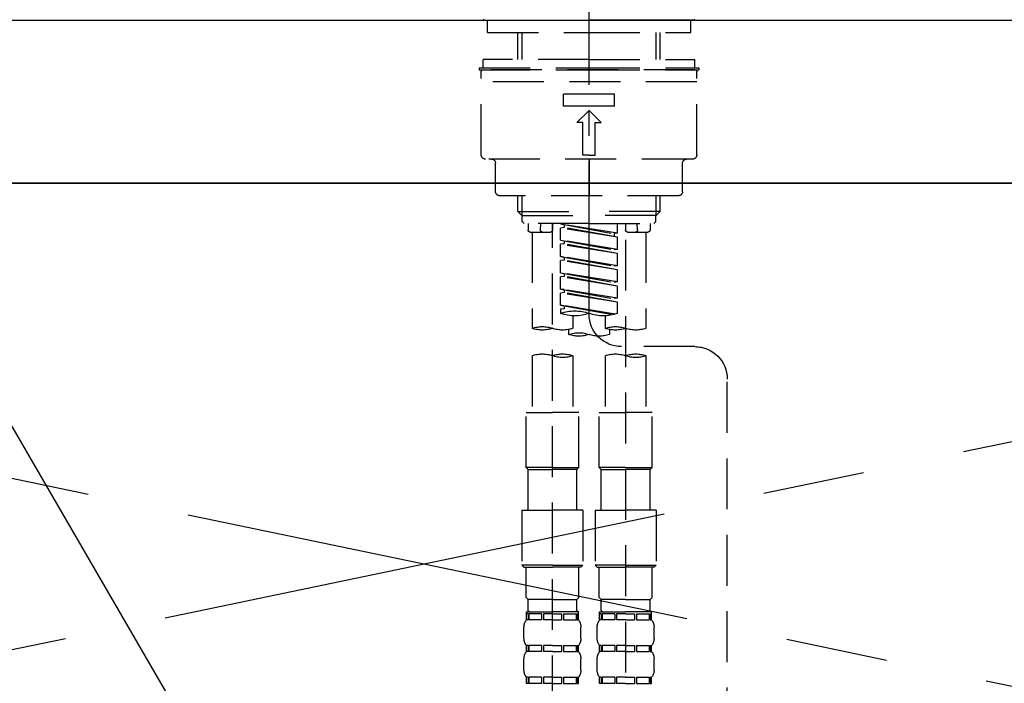
# Model space of a CAD drawing. Extents: x 27948 to 54421, y -25 to 8845.
# Drawn here: x 29408 to 29650, y 2865 to 3028 of the extents above; entities that cross this region are included whole.
import ezdxf

# ---------------------------------------------------------------- set-up
doc = ezdxf.new("R2010")
doc.units = 0
doc.header["$LTSCALE"] = 50
doc.header["$MEASUREMENT"] = 0
for name, pattern in [('CENTER', [2, 1.25, -0.25, 0.25, -0.25]), ('CENTER2', [1.125, 0.75, -0.125, 0.125, -0.125]), ('DASHED', [0.75, 0.5, -0.25]), ('HIDDEN', [0.375, 0.25, -0.125])]:
    doc.linetypes.add(name, pattern=pattern)
doc.layers.get('0').update_dxf_attribs({"linetype": 'CONTINUOUS'})
for name, color, linetype in [('120-キャビネット（外）', 7, 'CONTINUOUS'), ('123-扉向き', 231, 'CENTER'), ('126-甲板', 2, 'CONTINUOUS'), ('150-機器', 8, 'CONTINUOUS'), ('161-番号', 110, 'CONTINUOUS')]:
    doc.layers.add(name, color=color, linetype=linetype)
doc.styles.add('KH001', font='txt')
doc.dimstyles.new('KH1xx030', dxfattribs={"dimscale": 30, "dimtxt": 2, "dimasz": 0.6, "dimexe": 0.3, "dimexo": 1.2, "dimgap": 0.5, "dimtad": 3, "dimdec": 1, "dimdsep": 46, "dimlunit": 6, "dimtxsty": 'KH001', "dimblk": 'DOT', "dimcen": 1, "dimdle": 1, "dimclrd": 256, "dimclre": 256, "dimclrt": 256, "dimadec": 0, "dimazin": 0, "dimtfac": 1, "dimtdec": 1, "dimtix": 1, "dimtmove": 2, "dimatfit": 3, "dimldrblk": 'CLOSEDBLANK', "dimfxl": 1, "dimtolj": 1, "dimtzin": 0, "dimlwd": -1, "dimlwe": -1, "dimarcsym": 0})

# ---------------------------------------------------------------- blocks, each defined once
blk = doc.blocks.new('F402_S')
at = {"layer": '150-機器', "color": 161, "linetype": 'CENTER2'}
blk.add_line((0, -72.08), (0, 259.91), dxfattribs=at)
at = {"layer": '150-機器', "color": 13, "linetype": 'Continuous'}
for p, q in [((-25.63, 0), (-25.93, 0.3)), ((-25.63, 0), (0, 0)), ((25.63, 0), (0, 0)), ((25.93, 0.3), (25.63, 0))]:
    blk.add_line(p, q, dxfattribs=at)
at = {"layer": '150-機器', "color": 13, "linetype": 'DASHED', "ltscale": 0.5}
for p, q in [((-24.93, -2.99), (-24.93, 0)), ((24.93, -2.99), (24.93, 0)), ((0, -2.99), (-24.93, -2.99)), ((-17.45, -9.63), (-17.45, -2.99)), ((-16.44, -9.63), (-16.44, -2.99)), ((24.93, -2.99), (0, -2.99)), ((16.44, -9.63), (16.44, -2.99)), ((17.45, -9.63), (17.45, -2.99)), ((0, -9.63), (-25.93, -9.63)), ((-25.93, -11.63), (-25.93, -9.63)), ((0, -9.63), (25.93, -9.63)), ((25.93, -11.63), (25.93, -9.63)), ((0, -11.63), (-26.93, -11.63)), ((-26.93, -11.63), (-26.93, -12.12)), ((26.93, -11.63), (0, -11.63)), ((26.93, -11.63), (26.93, -12.12)), ((0, -12.12), (-26.93, -12.12)), ((-26.43, -33.07), (-26.43, -12.62)), ((-25.93, -12.12), (25.93, -12.12)), ((26.93, -12.12), (0, -12.12)), ((26.43, -33.07), (26.43, -12.62)), ((-26.43, -15.12), (26.43, -15.12)), ((-6.23, -21.1), (-6.23, -18.11)), ((-6.23, -18.11), (6.23, -18.11)), ((6.23, -21.1), (6.23, -18.11)), ((-6.23, -21.1), (6.23, -21.1)), ((-2.99, -25.09), (0, -22.1)), ((2.99, -25.09), (0, -22.1)), ((-1.5, -25.09), (-2.99, -25.09)), ((-1.5, -33.07), (-1.5, -25.09)), ((1.5, -25.09), (2.99, -25.09)), ((1.5, -33.07), (1.5, -25.09)), ((0, -33.07), (-1.5, -33.07)), ((0, -33.07), (1.5, -33.07)), ((-25.43, -34.07), (25.43, -34.07)), ((-22.94, -42.05), (-22.94, -35.06)), ((0, -34.07), (0, -43.04)), ((22.94, -42.05), (22.94, -35.06)), ((-21.94, -43.04), (21.94, -43.04)), ((-17.45, -46.88), (-17.45, -43.04)), ((-16.44, -47.87), (-16.44, -43.04)), ((16.44, -47.87), (16.44, -43.04)), ((17.45, -46.88), (17.45, -43.04)), ((-17.45, -46.88), (0, -46.88)), ((-16.46, -47.87), (-17.45, -46.88)), ((-16.44, -47.89), (0, -47.89)), ((-16.41, -49.37), (-16.41, -47.87)), ((17.45, -46.88), (0, -46.88)), ((16.44, -47.89), (0, -47.89)), ((16.41, -49.37), (16.41, -47.87)), ((16.46, -47.87), (17.45, -46.88)), ((-15.91, -49.87), (-16.41, -49.37)), ((0, -49.87), (-15.96, -49.87)), ((-14.96, -49.87), (-14.96, -51.46)), ((-11.92, -51.42), (-11.79, -49.87)), ((-8.98, -49.87), (-8.98, -51.46)), ((-6.98, -52.23), (-6.98, -49.87)), ((-6.98, -52.23), (6.98, -49.98)), ((6.98, -49.98), (-6.13, -52.34)), ((0, -49.87), (15.91, -49.87)), ((6.13, -50.13), (6.13, -50.87)), ((8.98, -49.87), (8.98, -51.46)), ((8.98, -168.36), (8.98, -49.87)), ((11.92, -51.42), (11.79, -49.87)), ((14.96, -49.87), (14.96, -51.46)), ((15.91, -49.87), (16.41, -49.37)), ((-9.47, -51.96), (-14.46, -51.96)), ((-13.96, -51.96), (-13.96, -75.59)), ((-6.98, -53.23), (6.13, -50.87)), ((-6.98, -53.23), (6.98, -50.98)), ((-6.98, -52.23), (-6.13, -52.34)), ((-6.13, -52.34), (-6.13, -53.08)), ((6.13, -50.87), (6.98, -50.98)), ((6.13, -50.87), (6.98, -50.98)), ((6.13, -50.87), (6.98, -50.98)), ((6.98, -53.97), (6.98, -50.98)), ((6.98, -53.97), (6.98, -50.98)), ((14.46, -51.96), (9.47, -51.96)), ((13.96, -51.96), (13.96, -75.59)), ((-8.98, -53.83), (-8.98, -168.99)), ((-6.98, -56.22), (-6.98, -53.23)), ((-6.98, -56.22), (6.98, -53.97)), ((-6.98, -57.22), (6.13, -54.86)), ((-6.98, -57.22), (6.98, -54.96)), ((6.98, -53.97), (-6.13, -56.32)), ((6.13, -54.12), (6.13, -54.86)), ((6.13, -54.12), (6.13, -54.86)), ((6.13, -54.86), (6.98, -54.96)), ((6.13, -54.86), (6.98, -54.96)), ((6.98, -57.96), (6.98, -54.96)), ((6.98, -57.96), (6.98, -54.96)), ((-6.98, -56.22), (-6.13, -56.32)), ((-6.98, -60.21), (-6.98, -57.22)), ((-6.98, -60.21), (6.98, -57.96)), ((6.98, -57.96), (-6.13, -60.31)), ((6.18, -58.09), (6.98, -57.96)), ((-6.98, -61.21), (6.13, -58.85)), ((-6.98, -61.21), (6.98, -58.95)), ((-6.98, -60.21), (-6.13, -60.31)), ((6.13, -58.09), (6.13, -58.85)), ((6.13, -58.11), (6.13, -58.85)), ((6.13, -58.11), (6.13, -58.85)), ((6.13, -58.85), (6.98, -58.95)), ((6.13, -58.85), (6.98, -58.95)), ((6.13, -58.85), (6.98, -58.95)), ((6.98, -61.95), (6.98, -58.95)), ((6.98, -61.95), (6.98, -58.95)), ((-6.98, -64.2), (-6.98, -61.21)), ((-6.98, -64.2), (6.98, -61.95)), ((6.98, -61.95), (-6.13, -64.3)), ((6.13, -62.1), (6.13, -62.84)), ((6.13, -62.1), (6.13, -62.84)), ((-6.98, -65.2), (6.13, -62.84)), ((-6.98, -65.2), (6.98, -62.94)), ((-6.98, -64.2), (-6.13, -64.3)), ((-6.98, -68.19), (-6.98, -65.2)), ((6.13, -62.84), (6.98, -62.94)), ((6.13, -62.84), (6.98, -62.94)), ((6.98, -65.94), (6.98, -62.94)), ((6.98, -65.94), (6.98, -62.94)), ((-6.98, -68.19), (6.98, -65.94)), ((-6.98, -69.18), (6.13, -66.83)), ((-6.98, -69.18), (6.98, -66.93)), ((6.98, -65.94), (-6.13, -68.29)), ((6.13, -66.07), (6.13, -66.83)), ((6.13, -66.09), (6.13, -66.83)), ((6.13, -66.09), (6.13, -66.83)), ((6.13, -66.83), (6.98, -66.93)), ((6.13, -66.83), (6.98, -66.93)), ((6.18, -66.06), (6.98, -65.94)), ((6.98, -69.92), (6.98, -66.93)), ((6.98, -69.92), (6.98, -66.93)), ((-6.98, -68.19), (-6.13, -68.29)), ((-6.98, -71.92), (-6.98, -69.18)), ((-6.45, -72.09), (6.98, -69.92)), ((6.98, -69.92), (-5.89, -72.24)), ((6.18, -70.05), (6.98, -69.92)), ((6.13, -70.06), (6.13, -70.82)), ((6.13, -70.08), (6.13, -70.82)), ((6.13, -70.08), (6.13, -70.82)), ((6.13, -70.82), (6.98, -70.92)), ((6.13, -70.82), (6.98, -70.92)), ((6.98, -70.92), (6.98, -71.92)), ((-3.99, -72.51), (-3.99, -75.59)), ((3.99, -72.51), (3.99, -75.59)), ((-4.99, -75.86), (-4.99, -77.09)), ((4.99, -77.09), (4.99, -75.86)), ((-25.94, -80.08), (-7.97, -80.06)), ((-13.96, -82.3), (-13.96, -96.27)), ((-3.99, -82.3), (-3.99, -96.27)), ((3.99, -82.3), (3.99, -96.27)), ((13.96, -82.3), (13.96, -96.27)), ((-33.91, -326.25), (-33.91, -88.06)), ((-15.46, -109.74), (-15.46, -96.27)), ((-15.46, -96.27), (-8.98, -96.27)), ((-2.49, -96.27), (-8.98, -96.27)), ((-2.49, -109.74), (-2.49, -96.27)), ((2.49, -109.74), (2.49, -96.27)), ((2.49, -96.27), (8.98, -96.27)), ((15.46, -96.27), (8.98, -96.27)), ((15.46, -109.74), (15.46, -96.27)), ((-8.98, -109.74), (-15.46, -109.74)), ((-15.46, -109.74), (-14.96, -110.24)), ((-14.96, -110.24), (-8.98, -110.24)), ((-14.96, -120.21), (-14.96, -110.24)), ((-8.98, -109.74), (-2.49, -109.74)), ((-2.99, -110.24), (-8.98, -110.24)), ((-2.49, -109.74), (-2.99, -110.24)), ((-2.99, -120.21), (-2.99, -110.24)), ((8.98, -109.74), (2.49, -109.74)), ((2.49, -109.74), (2.99, -110.24)), ((2.99, -110.24), (8.98, -110.24)), ((2.99, -120.21), (2.99, -110.24)), ((8.98, -109.74), (15.46, -109.74)), ((14.96, -110.24), (8.98, -110.24)), ((15.46, -109.74), (14.96, -110.24)), ((14.96, -120.21), (14.96, -110.24)), ((-16.46, -120.21), (-8.98, -120.21)), ((-16.46, -120.21), (-16.46, -133.67)), ((-1.5, -120.21), (-8.98, -120.21)), ((-1.5, -120.21), (-1.5, -133.67)), ((1.5, -120.21), (8.98, -120.21)), ((1.5, -120.21), (1.5, -133.67)), ((16.46, -120.21), (8.98, -120.21)), ((16.46, -120.21), (16.46, -133.67)), ((-8.98, -133.67), (-16.46, -133.67)), ((-16.46, -133.67), (-15.96, -134.17)), ((-15.96, -134.17), (-8.98, -134.17)), ((-15.46, -141.65), (-15.46, -134.17)), ((-8.98, -133.67), (-1.5, -133.67)), ((-1.99, -134.17), (-8.98, -134.17)), ((-2.49, -141.65), (-2.49, -134.17)), ((-1.5, -133.67), (-1.99, -134.17)), ((8.98, -133.67), (1.5, -133.67)), ((1.5, -133.67), (1.99, -134.17)), ((1.99, -134.17), (8.98, -134.17)), ((2.49, -141.65), (2.49, -134.17)), ((8.98, -133.67), (16.46, -133.67)), ((15.96, -134.17), (8.98, -134.17)), ((15.46, -141.65), (15.46, -134.17)), ((16.46, -133.67), (15.96, -134.17)), ((-15.46, -141.65), (-14.96, -142.15)), ((-14.96, -144.74), (-14.96, -142.15)), ((-8.98, -142.15), (-14.96, -142.15)), ((-8.98, -142.15), (-2.99, -142.15)), ((-2.49, -141.65), (-2.99, -142.15)), ((-2.99, -144.74), (-2.99, -142.15)), ((2.49, -141.65), (2.99, -142.15)), ((2.99, -144.74), (2.99, -142.15)), ((8.98, -142.15), (2.99, -142.15)), ((8.98, -142.15), (14.96, -142.15)), ((15.46, -141.65), (14.96, -142.15)), ((14.96, -144.74), (14.96, -142.15)), ((-15.46, -145.14), (-8.98, -145.14)), ((-15.36, -147.14), (-15.36, -145.14)), ((-15.36, -145.14), (-8.98, -145.14)), ((-14.96, -145.64), (-15.36, -145.64)), ((-14.96, -147.14), (-15.36, -147.14)), ((-14.96, -145.64), (-14.96, -147.14)), ((-14.86, -145.14), (-8.98, -145.14)), ((-14.86, -145.14), (-8.98, -145.14)), ((-11.65, -145.64), (-14.77, -145.64)), ((-14.77, -145.64), (-14.77, -147.14)), ((-11.65, -147.14), (-14.77, -147.14)), ((-11.65, -145.64), (-11.65, -147.14)), ((-8.98, -145.64), (-11.19, -145.64)), ((-11.19, -145.64), (-11.19, -147.14)), ((-8.98, -147.14), (-11.19, -147.14)), ((-2.59, -145.14), (-8.98, -145.14)), ((-8.98, -145.64), (-6.77, -145.64)), ((-8.98, -147.14), (-6.77, -147.14)), ((-6.77, -145.64), (-6.77, -147.14)), ((-6.3, -145.64), (-3.18, -145.64)), ((-6.3, -145.64), (-6.3, -147.14)), ((-6.3, -147.14), (-3.18, -147.14)), ((-3.18, -145.64), (-3.18, -147.14)), ((-2.99, -145.64), (-2.59, -145.64)), ((-2.99, -145.64), (-2.99, -147.14)), ((-2.99, -147.14), (-2.59, -147.14)), ((-2.59, -147.14), (-2.59, -145.14)), ((2.49, -145.14), (8.98, -145.14)), ((2.59, -147.14), (2.59, -145.14)), ((2.59, -145.14), (8.98, -145.14)), ((2.99, -145.64), (2.59, -145.64)), ((2.99, -147.14), (2.59, -147.14)), ((2.99, -145.64), (2.99, -147.14)), ((3.09, -145.14), (8.98, -145.14)), ((3.09, -145.14), (8.98, -145.14)), ((6.3, -145.64), (3.18, -145.64)), ((3.18, -145.64), (3.18, -147.14)), ((6.3, -147.14), (3.18, -147.14)), ((6.3, -145.64), (6.3, -147.14)), ((8.98, -145.64), (6.77, -145.64)), ((6.77, -145.64), (6.77, -147.14)), ((8.98, -147.14), (6.77, -147.14)), ((15.36, -145.14), (8.98, -145.14)), ((8.98, -145.64), (11.19, -145.64)), ((8.98, -147.14), (11.19, -147.14)), ((11.19, -145.64), (11.19, -147.14)), ((11.65, -145.64), (14.77, -145.64)), ((11.65, -145.64), (11.65, -147.14)), ((11.65, -147.14), (14.77, -147.14)), ((14.77, -145.64), (14.77, -147.14)), ((14.96, -145.64), (15.36, -145.64)), ((14.96, -145.64), (14.96, -147.14)), ((14.96, -147.14), (15.36, -147.14)), ((15.36, -147.14), (15.36, -145.14)), ((-15.96, -151.68), (-15.96, -148.88)), ((-1.99, -151.68), (-1.99, -148.88)), ((1.99, -151.68), (1.99, -148.88)), ((15.96, -151.68), (15.96, -148.88)), ((-15.36, -154.92), (-15.36, -153.42)), ((-14.96, -153.42), (-15.36, -153.42)), ((-14.96, -153.42), (-14.96, -154.92)), ((-14.77, -153.42), (-14.77, -154.92)), ((-11.65, -153.42), (-14.77, -153.42)), ((-11.65, -153.42), (-11.65, -154.92)), ((-11.19, -153.42), (-11.19, -154.92)), ((-8.98, -153.42), (-11.19, -153.42)), ((-8.98, -153.42), (-6.77, -153.42)), ((-6.77, -153.42), (-6.77, -154.92)), ((-6.3, -153.42), (-6.3, -154.92)), ((-6.3, -153.42), (-3.18, -153.42)), ((-3.18, -153.42), (-3.18, -154.92)), ((-2.99, -153.42), (-2.99, -154.92)), ((-2.99, -153.42), (-2.59, -153.42)), ((-2.59, -154.92), (-2.59, -153.42)), ((2.59, -154.92), (2.59, -153.42)), ((2.99, -153.42), (2.59, -153.42)), ((2.99, -153.42), (2.99, -154.92)), ((3.18, -153.42), (3.18, -154.92)), ((6.3, -153.42), (3.18, -153.42)), ((6.3, -153.42), (6.3, -154.92)), ((6.77, -153.42), (6.77, -154.92)), ((8.98, -153.42), (6.77, -153.42)), ((8.98, -153.42), (11.19, -153.42)), ((11.19, -153.42), (11.19, -154.92)), ((11.65, -153.42), (11.65, -154.92)), ((11.65, -153.42), (14.77, -153.42)), ((14.77, -153.42), (14.77, -154.92)), ((14.96, -153.42), (14.96, -154.92)), ((14.96, -153.42), (15.36, -153.42)), ((15.36, -154.92), (15.36, -153.42)), ((-15.96, -159.46), (-15.96, -156.66)), ((-14.96, -154.92), (-15.36, -154.92)), ((-11.65, -154.92), (-14.77, -154.92)), ((-8.98, -154.92), (-11.19, -154.92)), ((-8.98, -154.92), (-6.77, -154.92)), ((-6.3, -154.92), (-3.18, -154.92)), ((-2.99, -154.92), (-2.59, -154.92)), ((-1.99, -159.46), (-1.99, -156.66)), ((1.99, -159.46), (1.99, -156.66)), ((2.99, -154.92), (2.59, -154.92)), ((6.3, -154.92), (3.18, -154.92)), ((8.98, -154.92), (6.77, -154.92)), ((8.98, -154.92), (11.19, -154.92)), ((11.65, -154.92), (14.77, -154.92)), ((14.96, -154.92), (15.36, -154.92)), ((15.96, -159.46), (15.96, -156.66)), ((-15.36, -162.7), (-15.36, -161.2)), ((-14.96, -161.2), (-15.36, -161.2)), ((-14.96, -161.2), (-14.96, -162.7)), ((-14.77, -161.2), (-14.77, -162.7)), ((-11.65, -161.2), (-14.77, -161.2)), ((-11.65, -161.2), (-11.65, -162.7)), ((-11.19, -161.2), (-11.19, -162.7)), ((-8.98, -161.2), (-11.19, -161.2)), ((-8.98, -161.2), (-6.77, -161.2)), ((-6.77, -161.2), (-6.77, -162.7)), ((-6.3, -161.2), (-6.3, -162.7)), ((-6.3, -161.2), (-3.18, -161.2)), ((-3.18, -161.2), (-3.18, -162.7)), ((-2.99, -161.2), (-2.99, -162.7)), ((-2.99, -161.2), (-2.59, -161.2)), ((-2.59, -162.7), (-2.59, -161.2)), ((2.59, -162.7), (2.59, -161.2)), ((2.99, -161.2), (2.59, -161.2)), ((2.99, -161.2), (2.99, -162.7)), ((3.18, -161.2), (3.18, -162.7)), ((6.3, -161.2), (3.18, -161.2)), ((6.3, -161.2), (6.3, -162.7)), ((6.77, -161.2), (6.77, -162.7)), ((8.98, -161.2), (6.77, -161.2)), ((8.98, -161.2), (11.19, -161.2)), ((11.19, -161.2), (11.19, -162.7)), ((11.65, -161.2), (11.65, -162.7)), ((11.65, -161.2), (14.77, -161.2)), ((14.77, -161.2), (14.77, -162.7)), ((14.96, -161.2), (14.96, -162.7)), ((14.96, -161.2), (15.36, -161.2)), ((15.36, -162.7), (15.36, -161.2)), ((-14.96, -162.7), (-15.36, -162.7)), ((-11.65, -162.7), (-14.77, -162.7)), ((-8.98, -162.7), (-11.19, -162.7)), ((-8.98, -162.7), (-6.77, -162.7)), ((-6.3, -162.7), (-3.18, -162.7)), ((-2.99, -162.7), (-2.59, -162.7)), ((2.99, -162.7), (2.59, -162.7)), ((6.3, -162.7), (3.18, -162.7)), ((8.98, -162.7), (6.77, -162.7)), ((8.98, -162.7), (11.19, -162.7)), ((11.65, -162.7), (14.77, -162.7)), ((14.96, -162.7), (15.36, -162.7))]:
    blk.add_line(p, q, dxfattribs=at)
for centre, radius, start, end in [((-25.93, -12.62), 0.499, 90, 180), ((25.93, -12.62), 0.499, 0, 90), ((-25.43, -33.07), 0.997, 180, 270), ((25.43, -33.07), 0.997, 270, 0), ((-23.94, -35.06), 0.997, 0, 90), ((23.94, -35.06), 0.997, 90, 180), ((-21.94, -42.05), 0.997, 180, 270), ((21.94, -42.05), 0.997, 270, 0), ((-14.46, -51.46), 0.499, 180, 270), ((-11.42, -51.46), 0.499, 175.0337, 270), ((-9.47, -51.46), 0.499, 270, 0), ((9.47, -51.46), 0.499, 180, 270), ((11.42, -51.46), 0.499, 270, 4.9663), ((14.46, -51.46), 0.499, 270, 0), ((-7.98, -72.08), 7.98, 270.0651, 0), ((-3.49, -62.05), 10.47, 250.5288, 289.4712), ((3.49, -81.79), 10.47, 70.5288, 109.4712), ((3.49, -62.05), 10.47, 250.5288, 289.4712), ((-11.47, -68.53), 7.48, 250.5288, 289.4712), ((-6.48, -82.64), 7.48, 70.5288, 109.4712), ((-6.48, -68.53), 7.48, 250.5288, 289.4712), ((-2.49, -70.03), 7.48, 250.5288, 289.4712), ((2.49, -84.14), 7.48, 70.5288, 109.4712), ((2.49, -70.03), 7.48, 250.5288, 289.4712), ((6.48, -68.53), 7.48, 250.5288, 289.4712), ((11.47, -82.64), 7.48, 70.5288, 109.4712), ((11.47, -68.53), 7.48, 250.5288, 289.4712), ((-25.93, -88.06), 7.98, 90.0651, 180), ((-11.47, -89.35), 7.48, 70.5288, 109.4712), ((-6.48, -89.35), 7.48, 70.5288, 109.4712), ((6.48, -89.35), 7.48, 70.5288, 109.4712), ((11.47, -89.35), 7.48, 70.5288, 109.4712), ((-11.47, -75.25), 7.48, 250.5288, 289.4712), ((6.48, -75.25), 7.48, 250.5288, 289.4712), ((-14.56, -144.74), 0.399, 180, 270), ((-3.39, -144.74), 0.399, 270, 0), ((3.39, -144.74), 0.399, 180, 270), ((14.56, -144.74), 0.399, 270, 0), ((-13.11, -148.88), 2.84, 142.1507, 180), ((-4.84, -148.88), 2.84, 0, 37.8493), ((4.84, -148.88), 2.84, 142.1507, 180), ((13.11, -148.88), 2.84, 0, 37.8493), ((-13.11, -151.68), 2.84, 180, 217.8493), ((-4.84, -151.68), 2.84, 322.1507, 0), ((4.84, -151.68), 2.84, 180, 217.8493), ((13.11, -151.68), 2.84, 322.1507, 0), ((-13.11, -156.66), 2.84, 142.1507, 180), ((-4.84, -156.66), 2.84, 0, 37.8493), ((4.84, -156.66), 2.84, 142.1507, 180), ((13.11, -156.66), 2.84, 0, 37.8493), ((-13.11, -159.46), 2.84, 180, 217.8493), ((-4.84, -159.46), 2.84, 322.1507, 0), ((4.84, -159.46), 2.84, 180, 217.8493), ((13.11, -159.46), 2.84, 322.1507, 0)]:
    blk.add_arc(centre, radius, start, end, dxfattribs=at)
blk = doc.blocks.new('_Dot')
at = {"color": 0, "linetype": 'ByBlock', "lineweight": -2}
blk.add_line((-0.5, 0), (-1, 0), dxfattribs=at)
at = {"color": 0, "linetype": 'ByBlock', "const_width": 0.5}
blk.add_lwpolyline([(-0.25, 0, 1), (0.25, 0, 1)], format="xyb", close=True, dxfattribs=at)
blk = doc.blocks.new('KHB700HL-10_S2')
at = {"layer": '150-機器', "color": 161, "linetype": 'HIDDEN', "ltscale": 4}
blk.add_line((351.5, 0), (-351.5, 0), dxfattribs=at)

msp = doc.modelspace()

# ---------------------------------------------------------------- linework, layer by layer
at = {"layer": '120-キャビネット（外）', "color": 6}
msp.add_lwpolyline([(29057.76, 2987.49), (29957.76, 2987.49), (29957.76, 2267.49), (29057.76, 2267.49)], close=True, dxfattribs=at)
at = {"layer": '123-扉向き', "ltscale": 2}
for p, q in [((29957.76, 2987.79), (29057.76, 2800.49)), ((29057.76, 2987.49), (29957.76, 2800.49))]:
    msp.add_line(p, q, dxfattribs=at)
at = {"layer": '126-甲板'}
msp.add_lwpolyline([(29035.76, 3027.49), (31473.76, 3027.49), (31473.76, 2987.49), (29035.76, 2987.49)], close=True, dxfattribs=at)

# ---------------------------------------------------------------- block references
at = {"layer": '150-機器', "xscale": -1}
for name in ['F402_S', 'KHB700HL-10_S2']:
    msp.add_blockref(name, (29547.76, 3027.49), dxfattribs=at)

# ---------------------------------------------------------------- leaders
at = {"layer": '161-番号'}
msp.add_leader([(29524, 2724.88), (29247.66, 3201.02)], dimstyle='KH1xx030', override={"dimasz": 2, "dimgap": 0.5, "dimtad": 1}, dxfattribs=at)

doc.saveas('drawing.dxf')
